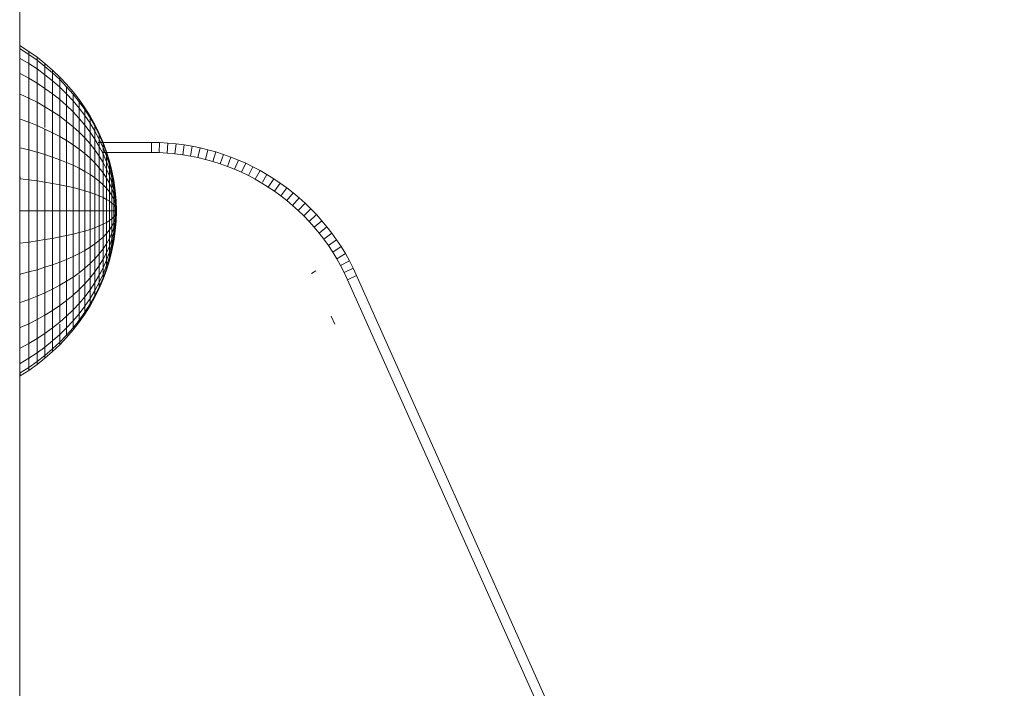
# Model space of a CAD drawing. Units: millimetres. Extents: x -1875 to 4845, y -2192 to 2560.
# Drawn here: x 1692 to 1791, y 930 to 998 of the extents above; entities that cross this region are included whole.
import ezdxf

# ---------------------------------------------------------------- set-up
doc = ezdxf.new("R2010")
doc.units = ezdxf.units.MM

# ---------------------------------------------------------------- blocks, each defined once
blk = doc.blocks.new('30022_DWG-436321-East')
at = {"lineweight": 9}
for p, q in [((49.258, 1191.92), (49.258, 1347.623)), ((50.163, 1264.405), (49.306, 1264.963)), ((50.163, 1264.097), (49.306, 1264.644)), ((50.163, 1263.186), (49.306, 1263.701)), ((50.99, 1263.811), (50.163, 1264.405)), ((50.163, 1264.097), (50.163, 1264.405)), ((50.163, 1264.405), (50.163, 1264.097)), ((50.99, 1263.515), (50.163, 1264.097)), ((50.163, 1264.097), (50.163, 1263.186)), ((51.784, 1263.182), (50.99, 1263.811)), ((50.99, 1263.515), (50.99, 1263.811)), ((50.99, 1263.811), (50.99, 1263.515)), ((51.784, 1262.898), (50.99, 1263.515)), ((50.99, 1263.515), (50.99, 1262.637)), ((50.99, 1262.637), (50.163, 1263.186)), ((50.163, 1263.186), (50.163, 1261.705)), ((51.784, 1262.056), (50.99, 1262.637)), ((50.99, 1262.637), (50.99, 1261.211)), ((52.544, 1262.52), (51.784, 1263.182)), ((51.784, 1262.898), (51.784, 1263.182)), ((51.784, 1263.182), (51.784, 1262.898)), ((52.544, 1262.248), (51.784, 1262.898)), ((51.784, 1262.898), (51.784, 1262.056)), ((53.269, 1261.825), (52.544, 1262.52)), ((52.544, 1262.248), (52.544, 1262.52)), ((52.544, 1262.52), (52.544, 1262.248)), ((50.163, 1261.705), (49.306, 1262.169)), ((50.99, 1261.211), (50.163, 1261.705)), ((50.163, 1261.705), (50.163, 1259.712)), ((52.544, 1261.444), (51.784, 1262.056)), ((51.784, 1262.056), (51.784, 1260.688)), ((53.269, 1261.567), (52.544, 1262.248)), ((52.544, 1262.248), (52.544, 1261.444)), ((53.957, 1261.099), (53.269, 1261.825)), ((53.269, 1261.679), (53.269, 1261.825)), ((53.269, 1261.825), (53.269, 1261.679)), ((53.957, 1260.855), (53.269, 1261.567)), ((53.269, 1261.567), (53.269, 1260.802)), ((51.784, 1260.688), (50.99, 1261.211)), ((50.99, 1261.211), (50.99, 1259.292)), ((52.544, 1260.137), (51.784, 1260.688)), ((51.784, 1260.688), (51.784, 1258.847)), ((53.269, 1260.802), (52.544, 1261.444)), ((52.544, 1261.444), (52.544, 1260.137)), ((53.957, 1260.131), (53.269, 1260.802)), ((53.269, 1260.802), (53.269, 1259.559)), ((54.607, 1260.344), (53.957, 1261.099)), ((54.607, 1260.114), (53.957, 1260.855)), ((53.957, 1260.855), (53.957, 1260.131)), ((50.163, 1259.712), (49.306, 1260.107)), ((50.99, 1259.292), (50.163, 1259.712)), ((50.163, 1259.712), (50.163, 1257.284)), ((53.269, 1259.559), (52.544, 1260.137)), ((52.544, 1260.137), (52.544, 1258.379)), ((53.957, 1258.956), (53.269, 1259.559)), ((53.269, 1259.559), (53.269, 1257.888)), ((54.607, 1259.433), (53.957, 1260.131)), ((53.957, 1260.131), (53.957, 1258.956)), ((55.218, 1259.559), (54.607, 1260.344)), ((55.218, 1259.344), (54.607, 1260.114)), ((54.607, 1260.114), (54.607, 1259.433)), ((55.787, 1258.748), (55.218, 1259.559)), ((51.784, 1258.847), (50.99, 1259.292)), ((50.99, 1259.292), (50.99, 1256.954)), ((52.544, 1258.379), (51.784, 1258.847)), ((51.784, 1258.847), (51.784, 1256.747)), ((54.607, 1258.328), (53.957, 1258.956)), ((53.957, 1258.956), (53.957, 1257.374)), ((55.218, 1258.708), (54.607, 1259.433)), ((54.607, 1259.433), (54.607, 1258.328)), ((55.787, 1258.549), (55.218, 1259.344)), ((55.218, 1259.344), (55.218, 1258.708)), ((55.787, 1257.959), (55.218, 1258.708)), ((55.218, 1258.708), (55.218, 1257.676)), ((56.314, 1257.91), (55.787, 1258.748)), ((56.314, 1257.727), (55.787, 1258.549)), ((55.787, 1258.549), (55.787, 1257.959)), ((55.787, 1257.959), (55.787, 1258.549)), ((56.314, 1257.727), (55.787, 1258.549)), ((50.163, 1257.284), (49.306, 1257.594)), ((53.269, 1257.888), (52.544, 1258.379)), ((52.544, 1258.379), (52.544, 1256.236)), ((53.957, 1257.374), (53.269, 1257.888)), ((53.269, 1257.888), (53.269, 1255.85)), ((55.218, 1257.676), (54.607, 1258.328)), ((54.607, 1258.328), (54.607, 1256.84)), ((55.787, 1257.001), (55.218, 1257.676)), ((55.218, 1257.676), (55.218, 1256.285)), ((56.314, 1257.185), (55.787, 1257.959)), ((55.787, 1257.959), (55.787, 1257.001)), ((56.798, 1257.048), (56.314, 1257.91)), ((56.314, 1257.727), (56.314, 1257.91)), ((56.314, 1257.91), (56.314, 1257.727)), ((56.798, 1256.881), (56.314, 1257.727)), ((56.314, 1257.727), (56.314, 1257.185)), ((56.314, 1257.185), (56.314, 1257.727)), ((56.798, 1256.881), (56.314, 1257.727)), ((50.99, 1256.954), (50.163, 1257.284)), ((50.163, 1257.284), (50.163, 1254.514)), ((51.784, 1256.604), (50.99, 1256.954)), ((50.99, 1256.954), (50.99, 1254.286)), ((52.544, 1256.236), (51.784, 1256.604)), ((51.784, 1256.604), (51.784, 1254.046)), ((54.607, 1256.84), (53.957, 1257.374)), ((53.957, 1257.374), (53.957, 1255.447)), ((55.218, 1256.285), (54.607, 1256.84)), ((54.607, 1256.84), (54.607, 1255.027)), ((56.314, 1256.304), (55.787, 1257.001)), ((55.787, 1257.001), (55.787, 1255.712)), ((56.798, 1256.388), (56.314, 1257.185)), ((56.314, 1257.185), (56.314, 1256.304)), ((57.236, 1256.162), (56.798, 1257.048)), ((56.798, 1256.881), (56.798, 1257.048)), ((56.798, 1257.048), (56.798, 1256.881)), ((57.236, 1256.013), (56.798, 1256.881)), ((56.798, 1256.881), (56.798, 1256.388)), ((56.798, 1256.388), (56.798, 1256.881)), ((57.236, 1256.013), (56.798, 1256.881)), ((53.269, 1255.85), (52.544, 1256.236)), ((52.544, 1256.236), (52.544, 1253.792)), ((53.957, 1255.447), (53.269, 1255.85)), ((53.269, 1255.85), (53.269, 1253.526)), ((55.787, 1255.712), (55.218, 1256.285)), ((55.218, 1256.285), (55.218, 1254.592)), ((56.314, 1255.119), (55.787, 1255.712)), ((55.787, 1255.712), (55.787, 1254.141)), ((56.798, 1255.587), (56.314, 1256.304)), ((56.314, 1256.304), (56.314, 1255.119)), ((57.236, 1255.57), (56.798, 1256.388)), ((56.798, 1256.388), (56.798, 1255.587)), ((57.236, 1254.851), (56.798, 1255.587)), ((56.798, 1255.587), (56.798, 1254.51)), ((57.628, 1255.254), (57.236, 1256.162)), ((57.236, 1256.013), (57.236, 1256.162)), ((57.236, 1256.162), (57.236, 1256.013)), ((57.628, 1255.122), (57.236, 1256.013)), ((57.236, 1256.013), (57.236, 1255.57)), ((57.236, 1255.57), (57.236, 1256.013)), ((57.628, 1255.122), (57.236, 1256.013)), ((57.628, 1254.731), (57.236, 1255.57)), ((57.236, 1255.57), (57.236, 1254.851)), ((57.236, 1254.851), (57.236, 1255.57)), ((57.628, 1254.731), (57.236, 1255.57)), ((50.163, 1254.514), (49.306, 1254.727)), ((54.607, 1255.027), (53.957, 1255.447)), ((53.957, 1255.447), (53.957, 1253.248)), ((55.218, 1254.592), (54.607, 1255.027)), ((54.607, 1255.027), (54.607, 1252.959)), ((55.787, 1254.141), (55.218, 1254.592)), ((55.218, 1254.592), (55.218, 1252.659)), ((56.798, 1254.51), (56.314, 1255.119)), ((56.314, 1255.119), (56.314, 1253.675)), ((57.122, 1255.25), (62.486, 1255.25)), ((57.628, 1254.096), (57.236, 1254.851)), ((57.236, 1254.851), (57.236, 1253.883)), ((57.973, 1254.325), (57.628, 1255.254)), ((57.628, 1255.122), (57.628, 1255.254)), ((57.628, 1255.254), (57.628, 1255.122)), ((57.973, 1254.211), (57.628, 1255.122)), ((57.628, 1255.122), (57.628, 1254.731)), ((57.628, 1254.731), (57.628, 1255.122)), ((57.973, 1254.211), (57.628, 1255.122)), ((57.973, 1253.873), (57.628, 1254.731)), ((57.628, 1254.731), (57.628, 1254.096)), ((57.628, 1254.096), (57.628, 1254.731)), ((57.973, 1253.873), (57.628, 1254.731)), ((62.477, 1254.25), (62.486, 1255.25)), ((62.486, 1255.25), (63.31, 1255.235)), ((63.273, 1254.235), (63.31, 1255.235)), ((63.31, 1255.235), (64.137, 1255.189)), ((64.064, 1254.192), (64.137, 1255.189)), ((64.137, 1255.189), (64.958, 1255.114)), ((64.848, 1254.12), (64.958, 1255.114)), ((64.958, 1255.114), (65.772, 1255.009)), ((65.626, 1254.02), (65.772, 1255.009)), ((65.772, 1255.009), (66.579, 1254.875)), ((66.398, 1253.892), (66.579, 1254.875)), ((66.579, 1254.875), (67.378, 1254.713)), ((67.161, 1253.737), (67.378, 1254.713)), ((67.378, 1254.713), (68.167, 1254.523)), ((50.99, 1254.286), (50.163, 1254.514)), ((50.163, 1254.514), (50.163, 1251.508)), ((51.784, 1254.046), (50.99, 1254.286)), ((50.99, 1254.286), (50.99, 1251.392)), ((52.544, 1253.792), (51.784, 1254.046)), ((51.784, 1254.046), (51.784, 1251.269)), ((53.269, 1253.526), (52.544, 1253.792)), ((52.544, 1253.792), (52.544, 1251.14)), ((56.314, 1253.675), (55.787, 1254.141)), ((55.787, 1254.141), (55.787, 1252.349)), ((56.798, 1253.196), (56.314, 1253.675)), ((56.314, 1253.675), (56.314, 1252.028)), ((57.236, 1253.883), (56.798, 1254.51)), ((56.798, 1254.51), (56.798, 1253.196)), ((57.628, 1253.241), (57.236, 1253.883)), ((57.236, 1253.883), (57.236, 1252.704)), ((57.548, 1254.25), (62.477, 1254.25)), ((57.973, 1253.323), (57.628, 1254.096)), ((57.628, 1254.096), (57.628, 1253.241)), ((57.628, 1253.241), (57.628, 1254.096)), ((57.973, 1253.323), (57.628, 1254.096)), ((58.268, 1253.376), (57.973, 1254.325)), ((57.973, 1254.211), (57.973, 1254.325)), ((57.973, 1254.325), (57.973, 1254.211)), ((58.268, 1253.28), (57.973, 1254.211)), ((57.973, 1254.211), (57.973, 1253.873)), ((57.973, 1253.873), (57.973, 1254.211)), ((58.268, 1253.28), (57.973, 1254.211)), ((58.268, 1252.996), (57.973, 1253.873)), ((57.973, 1253.873), (57.973, 1253.323)), ((57.973, 1253.323), (57.973, 1253.873)), ((58.268, 1252.996), (57.973, 1253.873)), ((62.477, 1254.25), (63.273, 1254.235)), ((63.273, 1254.235), (64.064, 1254.192)), ((64.064, 1254.192), (64.848, 1254.12)), ((64.848, 1254.12), (65.626, 1254.02)), ((65.626, 1254.02), (66.398, 1253.892)), ((66.398, 1253.892), (67.161, 1253.737)), ((67.161, 1253.737), (67.916, 1253.555)), ((67.916, 1253.555), (68.167, 1254.523)), ((68.167, 1254.523), (68.948, 1254.304)), ((68.661, 1253.346), (68.948, 1254.304)), ((68.948, 1254.304), (69.718, 1254.059)), ((69.397, 1253.112), (69.718, 1254.059)), ((69.718, 1254.059), (70.477, 1253.787)), ((70.123, 1252.851), (70.477, 1253.787)), ((70.477, 1253.787), (71.225, 1253.488)), ((53.957, 1253.248), (53.269, 1253.526)), ((53.269, 1253.526), (53.269, 1251.004)), ((54.607, 1252.959), (53.957, 1253.248)), ((53.957, 1253.248), (53.957, 1250.863)), ((55.218, 1252.659), (54.607, 1252.959)), ((54.607, 1252.959), (54.607, 1250.715)), ((55.787, 1252.349), (55.218, 1252.659)), ((55.218, 1252.659), (55.218, 1250.562)), ((57.236, 1252.704), (56.798, 1253.196)), ((56.798, 1253.196), (56.798, 1251.698)), ((57.628, 1252.2), (57.236, 1252.704)), ((57.236, 1252.704), (57.236, 1251.359)), ((57.973, 1252.584), (57.628, 1253.241)), ((57.628, 1253.241), (57.628, 1252.2)), ((58.268, 1252.535), (57.973, 1253.323)), ((57.973, 1253.323), (57.973, 1252.584)), ((57.973, 1252.584), (57.973, 1253.323)), ((58.268, 1252.535), (57.973, 1253.323)), ((58.512, 1252.409), (58.268, 1253.376)), ((58.268, 1253.28), (58.268, 1253.376)), ((58.268, 1253.376), (58.268, 1253.28)), ((58.512, 1252.332), (58.268, 1253.28)), ((58.268, 1253.28), (58.268, 1252.996)), ((58.268, 1252.996), (58.268, 1253.28)), ((58.512, 1252.332), (58.268, 1253.28)), ((58.512, 1252.103), (58.268, 1252.996)), ((58.268, 1252.996), (58.268, 1252.535)), ((58.268, 1252.535), (58.268, 1252.996)), ((58.512, 1252.103), (58.268, 1252.996)), ((67.916, 1253.555), (68.661, 1253.346)), ((68.661, 1253.346), (69.397, 1253.112)), ((69.397, 1253.112), (70.123, 1252.851)), ((70.123, 1252.851), (70.838, 1252.566)), ((70.838, 1252.566), (71.225, 1253.488)), ((71.225, 1253.488), (71.961, 1253.164)), ((71.541, 1252.256), (71.961, 1253.164)), ((71.961, 1253.164), (72.684, 1252.814)), ((72.232, 1251.921), (72.684, 1252.814)), ((72.684, 1252.814), (73.393, 1252.438)), ((49.306, 1251.814), (49.306, 1251.616)), ((50.163, 1251.508), (49.306, 1251.616)), ((56.314, 1252.028), (55.787, 1252.349)), ((55.787, 1252.349), (55.787, 1250.404)), ((56.798, 1251.698), (56.314, 1252.028)), ((56.314, 1252.028), (56.314, 1250.241)), ((57.236, 1251.359), (56.798, 1251.698)), ((56.798, 1251.698), (56.798, 1250.072)), ((57.973, 1251.684), (57.628, 1252.2)), ((57.628, 1252.2), (57.628, 1251.012)), ((58.268, 1251.913), (57.973, 1252.584)), ((57.973, 1252.584), (57.973, 1251.814)), ((57.973, 1251.814), (57.973, 1252.584)), ((58.268, 1251.913), (57.973, 1252.584)), ((58.268, 1251.156), (57.973, 1251.684)), ((57.973, 1251.684), (57.973, 1250.656)), ((58.268, 1251.156), (57.973, 1251.684)), ((58.512, 1251.73), (58.268, 1252.535)), ((58.268, 1252.535), (58.268, 1251.913)), ((58.268, 1251.913), (58.268, 1252.535)), ((58.512, 1251.73), (58.268, 1252.535)), ((58.512, 1251.23), (58.268, 1251.913)), ((58.268, 1251.913), (58.268, 1251.156)), ((58.268, 1251.156), (58.268, 1251.913)), ((58.512, 1251.23), (58.268, 1251.913)), ((58.705, 1251.425), (58.512, 1252.409)), ((58.512, 1252.332), (58.512, 1252.409)), ((58.512, 1252.409), (58.512, 1252.332)), ((58.705, 1251.366), (58.512, 1252.332)), ((58.512, 1252.332), (58.512, 1252.103)), ((58.512, 1252.103), (58.512, 1252.332)), ((58.705, 1251.366), (58.512, 1252.332)), ((58.705, 1251.193), (58.512, 1252.103)), ((58.512, 1252.103), (58.512, 1251.73)), ((58.512, 1251.73), (58.512, 1252.103)), ((58.705, 1251.193), (58.512, 1252.103)), ((58.705, 1250.912), (58.512, 1251.73)), ((58.512, 1251.73), (58.512, 1251.23)), ((58.512, 1251.23), (58.512, 1251.73)), ((58.705, 1250.912), (58.512, 1251.73)), ((70.838, 1252.566), (71.541, 1252.256)), ((71.541, 1252.256), (72.232, 1251.921)), ((72.232, 1251.921), (72.91, 1251.563)), ((72.91, 1251.563), (73.393, 1252.438)), ((73.393, 1252.438), (74.088, 1252.038)), ((73.635, 1251.282), (74.088, 1252.038)), ((74.088, 1252.038), (74.769, 1251.614)), ((74.225, 1250.775), (74.769, 1251.614)), ((74.769, 1251.614), (75.434, 1251.166)), ((50.99, 1251.392), (50.163, 1251.508)), ((50.163, 1251.508), (50.163, 1248.382)), ((51.784, 1251.269), (50.99, 1251.392)), ((50.99, 1251.392), (50.99, 1248.382)), ((52.544, 1251.14), (51.784, 1251.269)), ((51.784, 1251.269), (51.784, 1248.382)), ((53.269, 1251.004), (52.544, 1251.14)), ((52.544, 1251.14), (52.544, 1248.382)), ((53.957, 1250.863), (53.269, 1251.004)), ((53.269, 1251.004), (53.269, 1248.382)), ((54.607, 1250.715), (53.957, 1250.863)), ((53.957, 1250.863), (53.957, 1248.382)), ((55.218, 1250.562), (54.607, 1250.715)), ((54.607, 1250.715), (54.607, 1248.382)), ((57.628, 1251.012), (57.236, 1251.359)), ((57.236, 1251.359), (57.236, 1249.899)), ((57.973, 1250.656), (57.628, 1251.012)), ((57.628, 1251.012), (57.628, 1249.722)), ((58.268, 1250.293), (57.973, 1250.656)), ((57.973, 1250.656), (57.973, 1249.541)), ((58.268, 1250.293), (57.973, 1250.656)), ((58.512, 1250.619), (58.268, 1251.156)), ((58.268, 1251.156), (58.268, 1250.293)), ((58.268, 1250.293), (58.268, 1251.156)), ((58.512, 1250.619), (58.268, 1251.156)), ((58.705, 1250.534), (58.512, 1251.23)), ((58.512, 1251.23), (58.512, 1250.619)), ((58.512, 1250.619), (58.512, 1251.23)), ((58.705, 1250.534), (58.512, 1251.23)), ((58.705, 1250.072), (58.512, 1250.619)), ((58.512, 1250.619), (58.512, 1249.923)), ((58.512, 1249.923), (58.512, 1250.619)), ((58.705, 1250.072), (58.512, 1250.619)), ((58.844, 1250.425), (58.705, 1251.425)), ((58.705, 1251.366), (58.705, 1251.425)), ((58.705, 1251.425), (58.705, 1251.366)), ((58.844, 1250.385), (58.705, 1251.366)), ((58.705, 1251.366), (58.705, 1251.193)), ((58.705, 1251.193), (58.705, 1251.366)), ((58.844, 1250.385), (58.705, 1251.366)), ((58.844, 1250.269), (58.705, 1251.193)), ((58.705, 1251.193), (58.705, 1250.912)), ((58.705, 1250.912), (58.705, 1251.193)), ((58.844, 1250.269), (58.705, 1251.193)), ((58.844, 1250.08), (58.705, 1250.912)), ((58.705, 1250.912), (58.705, 1250.534)), ((58.705, 1250.534), (58.705, 1250.912)), ((58.844, 1250.08), (58.705, 1250.912)), ((72.91, 1251.563), (73.574, 1251.18)), ((73.574, 1251.18), (74.225, 1250.775)), ((74.225, 1250.775), (74.861, 1250.347)), ((74.861, 1250.347), (75.434, 1251.166)), ((75.434, 1251.166), (76.083, 1250.695)), ((75.481, 1249.896), (76.083, 1250.695)), ((76.083, 1250.695), (76.715, 1250.201)), ((55.787, 1250.404), (55.218, 1250.562)), ((55.218, 1250.562), (55.218, 1248.382)), ((56.314, 1250.241), (55.787, 1250.404)), ((55.787, 1250.404), (55.787, 1248.382)), ((56.798, 1250.072), (56.314, 1250.241)), ((56.314, 1250.241), (56.314, 1248.382)), ((57.236, 1249.899), (56.798, 1250.072)), ((56.798, 1250.072), (56.798, 1248.382)), ((57.628, 1249.722), (57.236, 1249.899)), ((57.236, 1249.899), (57.236, 1248.382)), ((57.973, 1249.541), (57.628, 1249.722)), ((57.628, 1249.722), (57.628, 1248.382)), ((58.512, 1249.923), (58.268, 1250.293)), ((58.268, 1250.293), (58.268, 1249.356)), ((58.268, 1249.356), (58.268, 1250.293)), ((58.512, 1249.923), (58.268, 1250.293)), ((58.705, 1249.546), (58.512, 1249.923)), ((58.512, 1249.923), (58.512, 1249.167)), ((58.512, 1249.167), (58.512, 1249.923)), ((58.705, 1249.546), (58.512, 1249.923)), ((58.844, 1249.826), (58.705, 1250.534)), ((58.705, 1250.534), (58.705, 1250.072)), ((58.705, 1250.072), (58.705, 1250.534)), ((58.844, 1249.826), (58.705, 1250.534)), ((58.844, 1249.517), (58.705, 1250.072)), ((58.705, 1250.072), (58.705, 1249.546)), ((58.705, 1249.546), (58.705, 1250.072)), ((58.844, 1249.517), (58.705, 1250.072)), ((58.929, 1249.41), (58.844, 1250.425)), ((58.844, 1250.385), (58.844, 1250.425)), ((58.844, 1250.425), (58.844, 1250.385)), ((58.929, 1249.39), (58.844, 1250.385)), ((58.844, 1250.385), (58.844, 1250.269)), ((58.844, 1250.269), (58.844, 1250.385)), ((58.929, 1249.39), (58.844, 1250.385)), ((58.929, 1249.332), (58.844, 1250.269)), ((58.844, 1250.269), (58.844, 1250.08)), ((58.844, 1250.08), (58.844, 1250.269)), ((58.929, 1249.332), (58.844, 1250.269)), ((58.929, 1249.236), (58.844, 1250.08)), ((58.844, 1250.08), (58.844, 1249.826)), ((58.844, 1249.826), (58.844, 1250.08)), ((58.929, 1249.236), (58.844, 1250.08)), ((58.929, 1249.109), (58.844, 1249.826)), ((58.844, 1249.826), (58.844, 1249.517)), ((58.844, 1249.517), (58.844, 1249.826)), ((58.929, 1249.109), (58.844, 1249.826)), ((74.861, 1250.347), (75.481, 1249.896)), ((75.481, 1249.896), (76.085, 1249.424)), ((76.085, 1249.424), (76.715, 1250.201)), ((76.673, 1248.93), (77.33, 1249.684)), ((76.715, 1250.201), (77.33, 1249.684)), ((77.33, 1249.684), (77.927, 1249.145)), ((58.268, 1249.356), (57.973, 1249.541)), ((57.973, 1249.541), (57.973, 1248.382)), ((58.512, 1249.167), (58.268, 1249.356)), ((58.268, 1249.356), (58.268, 1248.382)), ((58.268, 1248.382), (58.268, 1249.356)), ((58.512, 1249.167), (58.268, 1249.356)), ((58.705, 1248.975), (58.512, 1249.167)), ((58.512, 1249.167), (58.512, 1248.382)), ((58.512, 1248.382), (58.512, 1249.167)), ((58.705, 1248.975), (58.512, 1249.167)), ((58.844, 1249.163), (58.705, 1249.546)), ((58.705, 1249.546), (58.705, 1248.975)), ((58.705, 1248.975), (58.705, 1249.546)), ((58.844, 1249.163), (58.705, 1249.546)), ((58.844, 1248.78), (58.705, 1248.975)), ((58.705, 1248.975), (58.705, 1248.382)), ((58.705, 1248.382), (58.705, 1248.975)), ((58.844, 1248.78), (58.705, 1248.975)), ((58.929, 1248.953), (58.844, 1249.517)), ((58.844, 1249.517), (58.844, 1249.163)), ((58.844, 1249.163), (58.844, 1249.517)), ((58.929, 1248.953), (58.844, 1249.517)), ((58.929, 1248.775), (58.844, 1249.163)), ((58.844, 1249.163), (58.844, 1248.78)), ((58.844, 1248.78), (58.844, 1249.163)), ((58.929, 1248.775), (58.844, 1249.163)), ((58.929, 1248.582), (58.844, 1248.78)), ((58.844, 1248.78), (58.844, 1248.382)), ((58.844, 1248.382), (58.844, 1248.78)), ((58.929, 1248.582), (58.844, 1248.78)), ((58.957, 1248.382), (58.929, 1249.41)), ((58.929, 1249.39), (58.929, 1249.41)), ((58.929, 1249.41), (58.929, 1249.39)), ((58.957, 1248.382), (58.929, 1249.39)), ((58.957, 1248.382), (58.929, 1249.39)), ((58.929, 1249.39), (58.929, 1249.332)), ((58.929, 1249.332), (58.929, 1249.39)), ((58.957, 1248.382), (58.929, 1249.332)), ((58.957, 1248.382), (58.929, 1249.332)), ((58.929, 1249.332), (58.929, 1249.236)), ((58.929, 1249.236), (58.929, 1249.332)), ((58.957, 1248.382), (58.929, 1249.236)), ((58.957, 1248.382), (58.929, 1249.236)), ((58.929, 1249.236), (58.929, 1249.109)), ((58.929, 1249.109), (58.929, 1249.236)), ((58.957, 1248.382), (58.929, 1249.109)), ((58.957, 1248.382), (58.929, 1249.109)), ((58.929, 1249.109), (58.929, 1248.953)), ((58.929, 1248.953), (58.929, 1249.109)), ((58.957, 1248.382), (58.929, 1248.953)), ((58.957, 1248.382), (58.929, 1248.953)), ((58.929, 1248.953), (58.929, 1248.775)), ((58.929, 1248.775), (58.929, 1248.953)), ((58.957, 1248.382), (58.929, 1248.775)), ((58.957, 1248.382), (58.929, 1248.775)), ((58.929, 1248.775), (58.929, 1248.582)), ((58.929, 1248.582), (58.929, 1248.775)), ((76.085, 1249.424), (76.673, 1248.93)), ((76.673, 1248.93), (77.243, 1248.414)), ((77.243, 1248.414), (77.927, 1249.145)), ((77.927, 1249.145), (78.505, 1248.584)), ((50.163, 1248.382), (49.306, 1248.382)), ((50.99, 1248.382), (50.163, 1248.382)), ((50.163, 1248.382), (50.163, 1245.255)), ((51.784, 1248.382), (50.99, 1248.382)), ((50.99, 1248.382), (50.99, 1245.371)), ((52.544, 1248.382), (51.784, 1248.382)), ((51.784, 1248.382), (51.784, 1245.494)), ((53.269, 1248.382), (52.544, 1248.382)), ((52.544, 1248.382), (52.544, 1245.623)), ((53.957, 1248.382), (53.269, 1248.382)), ((53.269, 1248.382), (53.269, 1245.759)), ((54.607, 1248.382), (53.957, 1248.382)), ((53.957, 1248.382), (53.957, 1245.9)), ((55.218, 1248.382), (54.607, 1248.382)), ((54.607, 1248.382), (54.607, 1246.048)), ((55.787, 1248.382), (55.218, 1248.382)), ((55.218, 1248.382), (55.218, 1246.201)), ((56.314, 1248.382), (55.787, 1248.382)), ((55.787, 1248.382), (55.787, 1246.359)), ((56.798, 1248.382), (56.314, 1248.382)), ((56.314, 1248.382), (56.314, 1246.522)), ((57.236, 1248.382), (56.798, 1248.382)), ((56.798, 1248.382), (56.798, 1246.691)), ((57.628, 1248.382), (57.236, 1248.382)), ((57.236, 1248.382), (57.236, 1246.864)), ((57.973, 1248.382), (57.628, 1248.382)), ((57.628, 1248.382), (57.628, 1247.041)), ((58.268, 1248.382), (57.973, 1248.382)), ((57.973, 1248.382), (57.973, 1247.222)), ((58.512, 1248.382), (58.268, 1248.382)), ((58.268, 1248.382), (58.268, 1247.407)), ((58.268, 1247.407), (58.268, 1248.382)), ((58.512, 1248.382), (58.268, 1248.382)), ((58.705, 1248.382), (58.512, 1248.382)), ((58.512, 1248.382), (58.512, 1247.596)), ((58.512, 1247.596), (58.512, 1248.382)), ((58.705, 1248.382), (58.512, 1248.382)), ((58.705, 1247.788), (58.512, 1247.596)), ((58.705, 1247.788), (58.512, 1247.596)), ((58.844, 1248.382), (58.705, 1248.382)), ((58.705, 1248.382), (58.705, 1247.788)), ((58.705, 1247.788), (58.705, 1248.382)), ((58.844, 1248.382), (58.705, 1248.382)), ((58.844, 1247.983), (58.705, 1247.788)), ((58.844, 1247.983), (58.705, 1247.788)), ((58.705, 1247.788), (58.705, 1247.217)), ((58.705, 1247.217), (58.705, 1247.788)), ((58.929, 1248.382), (58.844, 1248.382)), ((58.844, 1248.382), (58.844, 1247.983)), ((58.844, 1247.983), (58.844, 1248.382)), ((58.929, 1248.382), (58.844, 1248.382)), ((58.929, 1248.181), (58.844, 1247.983)), ((58.929, 1248.181), (58.844, 1247.983)), ((58.929, 1247.988), (58.844, 1247.6)), ((58.929, 1247.988), (58.844, 1247.6)), ((58.844, 1247.983), (58.844, 1247.6)), ((58.844, 1247.6), (58.844, 1247.983)), ((58.929, 1247.81), (58.844, 1247.246)), ((58.929, 1247.81), (58.844, 1247.246)), ((58.929, 1247.654), (58.844, 1246.937)), ((58.929, 1247.654), (58.844, 1246.937)), ((58.957, 1248.382), (58.929, 1248.582)), ((58.957, 1248.382), (58.929, 1248.582)), ((58.929, 1248.582), (58.929, 1248.382)), ((58.929, 1248.382), (58.929, 1248.582)), ((58.957, 1248.382), (58.929, 1247.353)), ((58.957, 1248.382), (58.929, 1248.382)), ((58.957, 1248.382), (58.929, 1248.181)), ((58.957, 1248.382), (58.929, 1247.988)), ((58.957, 1248.382), (58.929, 1247.81)), ((58.957, 1248.382), (58.929, 1247.654)), ((58.957, 1248.382), (58.929, 1247.526)), ((58.957, 1248.382), (58.929, 1247.431)), ((58.957, 1248.382), (58.929, 1247.373)), ((58.957, 1248.382), (58.929, 1247.373)), ((58.957, 1248.382), (58.929, 1247.431)), ((58.957, 1248.382), (58.929, 1247.526)), ((58.957, 1248.382), (58.929, 1247.654)), ((58.957, 1248.382), (58.929, 1247.81)), ((58.957, 1248.382), (58.929, 1247.988)), ((58.957, 1248.382), (58.929, 1248.181)), ((58.957, 1248.382), (58.929, 1248.382)), ((58.929, 1248.382), (58.929, 1248.181)), ((58.929, 1248.181), (58.929, 1248.382)), ((58.929, 1248.181), (58.929, 1247.988)), ((58.929, 1247.988), (58.929, 1248.181)), ((58.929, 1247.988), (58.929, 1247.81)), ((58.929, 1247.81), (58.929, 1247.988)), ((58.929, 1247.81), (58.929, 1247.654)), ((58.929, 1247.654), (58.929, 1247.81)), ((58.929, 1247.654), (58.929, 1247.526)), ((58.929, 1247.526), (58.929, 1247.654)), ((77.243, 1248.414), (77.796, 1247.879)), ((77.796, 1247.879), (78.505, 1248.584)), ((77.796, 1247.879), (78.329, 1247.322)), ((78.329, 1247.322), (79.063, 1248.002)), ((78.505, 1248.584), (79.063, 1248.002)), ((79.063, 1248.002), (79.602, 1247.399)), ((56.798, 1246.691), (56.314, 1246.522)), ((57.236, 1246.864), (56.798, 1246.691)), ((56.798, 1246.691), (56.798, 1245.065)), ((57.628, 1247.041), (57.236, 1246.864)), ((57.236, 1246.864), (57.236, 1245.404)), ((57.973, 1247.222), (57.628, 1247.041)), ((57.628, 1247.041), (57.628, 1245.751)), ((58.268, 1247.407), (57.973, 1247.222)), ((58.268, 1247.407), (57.973, 1247.222)), ((57.973, 1247.222), (57.973, 1246.107)), ((58.512, 1247.596), (58.268, 1247.407)), ((58.512, 1247.596), (58.268, 1247.407)), ((58.268, 1247.407), (58.268, 1246.47)), ((58.268, 1246.47), (58.268, 1247.407)), ((58.512, 1246.84), (58.268, 1246.47)), ((58.512, 1246.84), (58.268, 1246.47)), ((58.512, 1247.596), (58.512, 1246.84)), ((58.512, 1246.84), (58.512, 1247.596)), ((58.705, 1247.217), (58.512, 1246.84)), ((58.705, 1247.217), (58.512, 1246.84)), ((58.512, 1246.84), (58.512, 1246.144)), ((58.512, 1246.144), (58.512, 1246.84)), ((58.705, 1246.691), (58.512, 1246.144)), ((58.705, 1246.691), (58.512, 1246.144)), ((58.844, 1247.6), (58.705, 1247.217)), ((58.844, 1247.6), (58.705, 1247.217)), ((58.844, 1247.246), (58.705, 1246.691)), ((58.844, 1247.246), (58.705, 1246.691)), ((58.705, 1247.217), (58.705, 1246.691)), ((58.705, 1246.691), (58.705, 1247.217)), ((58.844, 1246.937), (58.705, 1246.229)), ((58.844, 1246.937), (58.705, 1246.229)), ((58.705, 1246.691), (58.705, 1246.229)), ((58.705, 1246.229), (58.705, 1246.691)), ((58.844, 1246.683), (58.705, 1245.851)), ((58.844, 1246.683), (58.705, 1245.851)), ((58.844, 1247.6), (58.844, 1247.246)), ((58.844, 1247.246), (58.844, 1247.6)), ((58.929, 1247.526), (58.844, 1246.683)), ((58.929, 1247.526), (58.844, 1246.683)), ((58.929, 1247.431), (58.844, 1246.494)), ((58.929, 1247.431), (58.844, 1246.494)), ((58.929, 1247.373), (58.844, 1246.377)), ((58.929, 1247.373), (58.844, 1246.377)), ((58.929, 1247.353), (58.844, 1246.338)), ((58.844, 1247.246), (58.844, 1246.937)), ((58.844, 1246.937), (58.844, 1247.246)), ((58.844, 1246.937), (58.844, 1246.683)), ((58.844, 1246.683), (58.844, 1246.937)), ((58.844, 1246.683), (58.844, 1246.494)), ((58.844, 1246.494), (58.844, 1246.683)), ((58.929, 1247.526), (58.929, 1247.431)), ((58.929, 1247.431), (58.929, 1247.526)), ((58.929, 1247.431), (58.929, 1247.373)), ((58.929, 1247.373), (58.929, 1247.431)), ((58.929, 1247.373), (58.929, 1247.353)), ((58.929, 1247.353), (58.929, 1247.373)), ((78.329, 1247.322), (78.844, 1246.746)), ((78.844, 1246.746), (79.602, 1247.399)), ((78.844, 1246.746), (79.339, 1246.151)), ((79.339, 1246.151), (80.119, 1246.776)), ((79.602, 1247.399), (80.119, 1246.776)), ((80.119, 1246.776), (80.616, 1246.133)), ((53.269, 1245.759), (52.544, 1245.623)), ((53.957, 1245.9), (53.269, 1245.759)), ((53.269, 1245.759), (53.269, 1243.237)), ((54.607, 1246.048), (53.957, 1245.9)), ((53.957, 1245.9), (53.957, 1243.515)), ((55.218, 1246.201), (54.607, 1246.048)), ((54.607, 1246.048), (54.607, 1243.804)), ((55.787, 1246.359), (55.218, 1246.201)), ((55.218, 1246.201), (55.218, 1244.104)), ((56.314, 1246.522), (55.787, 1246.359)), ((55.787, 1246.359), (55.787, 1244.414)), ((56.314, 1246.522), (56.314, 1244.735)), ((57.628, 1245.751), (57.236, 1245.404)), ((57.973, 1246.107), (57.628, 1245.751)), ((57.628, 1245.751), (57.628, 1244.563)), ((58.268, 1246.47), (57.973, 1246.107)), ((58.268, 1246.47), (57.973, 1246.107)), ((57.973, 1246.107), (57.973, 1245.079)), ((58.268, 1246.47), (58.268, 1245.606)), ((58.268, 1245.606), (58.268, 1246.47)), ((58.512, 1246.144), (58.268, 1245.606)), ((58.512, 1246.144), (58.268, 1245.606)), ((58.705, 1246.229), (58.512, 1245.533)), ((58.705, 1246.229), (58.512, 1245.533)), ((58.512, 1246.144), (58.512, 1245.533)), ((58.512, 1245.533), (58.512, 1246.144)), ((58.705, 1245.851), (58.512, 1245.032)), ((58.705, 1245.851), (58.512, 1245.032)), ((58.844, 1246.494), (58.705, 1245.57)), ((58.844, 1246.494), (58.705, 1245.57)), ((58.844, 1246.377), (58.705, 1245.397)), ((58.844, 1246.377), (58.705, 1245.397)), ((58.844, 1246.338), (58.705, 1245.338)), ((58.705, 1246.229), (58.705, 1245.851)), ((58.705, 1245.851), (58.705, 1246.229)), ((58.705, 1245.851), (58.705, 1245.57)), ((58.705, 1245.57), (58.705, 1245.851)), ((58.844, 1246.494), (58.844, 1246.377)), ((58.844, 1246.377), (58.844, 1246.494)), ((58.844, 1246.377), (58.844, 1246.338)), ((58.844, 1246.338), (58.844, 1246.377)), ((79.339, 1246.151), (79.813, 1245.536)), ((79.813, 1245.536), (80.616, 1246.133)), ((80.616, 1246.133), (81.09, 1245.47)), ((50.163, 1245.255), (49.306, 1245.147)), ((50.99, 1245.371), (50.163, 1245.255)), ((50.163, 1245.255), (50.163, 1242.249)), ((51.784, 1245.494), (50.99, 1245.371)), ((50.99, 1245.371), (50.99, 1242.477)), ((52.544, 1245.623), (51.784, 1245.494)), ((51.784, 1245.494), (51.784, 1242.717)), ((52.544, 1245.623), (52.544, 1242.971)), ((56.314, 1244.735), (55.787, 1244.414)), ((56.798, 1245.065), (56.314, 1244.735)), ((56.314, 1244.735), (56.314, 1243.087)), ((57.236, 1245.404), (56.798, 1245.065)), ((56.798, 1245.065), (56.798, 1243.567)), ((57.236, 1245.404), (57.236, 1244.059)), ((57.973, 1245.079), (57.628, 1244.563)), ((58.268, 1245.606), (57.973, 1245.079)), ((58.268, 1245.606), (57.973, 1245.079)), ((57.973, 1245.079), (57.973, 1244.179)), ((57.973, 1244.179), (57.973, 1245.079)), ((58.268, 1244.849), (57.973, 1244.179)), ((58.268, 1244.849), (57.973, 1244.179)), ((58.268, 1245.606), (58.268, 1244.849)), ((58.268, 1244.849), (58.268, 1245.606)), ((58.512, 1245.533), (58.268, 1244.849)), ((58.512, 1245.533), (58.268, 1244.849)), ((58.512, 1245.032), (58.268, 1244.228)), ((58.512, 1245.032), (58.268, 1244.228)), ((58.268, 1244.849), (58.268, 1244.228)), ((58.268, 1244.228), (58.268, 1244.849)), ((58.705, 1245.57), (58.512, 1244.66)), ((58.705, 1245.57), (58.512, 1244.66)), ((58.512, 1245.533), (58.512, 1245.032)), ((58.512, 1245.032), (58.512, 1245.533)), ((58.705, 1245.397), (58.512, 1244.431)), ((58.705, 1245.397), (58.512, 1244.431)), ((58.705, 1245.338), (58.512, 1244.354)), ((58.512, 1245.032), (58.512, 1244.66)), ((58.512, 1244.66), (58.512, 1245.032)), ((58.705, 1245.57), (58.705, 1245.397)), ((58.705, 1245.397), (58.705, 1245.57)), ((58.705, 1245.397), (58.705, 1245.338)), ((58.705, 1245.338), (58.705, 1245.397)), ((79.813, 1245.536), (80.266, 1244.903)), ((80.266, 1244.903), (81.09, 1245.47)), ((80.266, 1244.903), (80.698, 1244.251)), ((80.698, 1244.251), (81.542, 1244.788)), ((81.09, 1245.47), (81.542, 1244.788)), ((81.542, 1244.788), (81.97, 1244.088)), ((54.607, 1243.804), (53.957, 1243.515)), ((55.218, 1244.104), (54.607, 1243.804)), ((54.607, 1243.804), (54.607, 1241.736)), ((55.787, 1244.414), (55.218, 1244.104)), ((55.218, 1244.104), (55.218, 1242.171)), ((55.787, 1244.414), (55.787, 1242.622)), ((57.236, 1244.059), (56.798, 1243.567)), ((57.628, 1244.563), (57.236, 1244.059)), ((57.236, 1244.059), (57.236, 1242.88)), ((57.628, 1244.563), (57.628, 1243.522)), ((57.973, 1244.179), (57.628, 1243.522)), ((57.973, 1244.179), (57.628, 1243.522)), ((58.268, 1244.228), (57.973, 1243.44)), ((58.268, 1244.228), (57.973, 1243.44)), ((57.973, 1244.179), (57.973, 1243.44)), ((57.973, 1243.44), (57.973, 1244.179)), ((58.268, 1243.767), (57.973, 1242.89)), ((58.268, 1243.767), (57.973, 1242.89)), ((58.512, 1244.66), (58.268, 1243.767)), ((58.512, 1244.66), (58.268, 1243.767)), ((58.512, 1244.431), (58.268, 1243.482)), ((58.512, 1244.431), (58.268, 1243.482)), ((58.512, 1244.354), (58.268, 1243.386)), ((58.268, 1244.228), (58.268, 1243.767)), ((58.268, 1243.767), (58.268, 1244.228)), ((58.268, 1243.767), (58.268, 1243.482)), ((58.268, 1243.482), (58.268, 1243.767)), ((58.512, 1244.66), (58.512, 1244.431)), ((58.512, 1244.431), (58.512, 1244.66)), ((58.512, 1244.431), (58.512, 1244.354)), ((58.512, 1244.354), (58.512, 1244.431)), ((80.698, 1244.251), (81.107, 1243.582)), ((81.107, 1243.582), (81.97, 1244.088)), ((81.97, 1244.088), (82.374, 1243.369)), ((51.784, 1242.717), (50.99, 1242.477)), ((52.544, 1242.971), (51.784, 1242.717)), ((51.784, 1242.717), (51.784, 1240.159)), ((53.269, 1243.237), (52.544, 1242.971)), ((52.544, 1242.971), (52.544, 1240.527)), ((53.957, 1243.515), (53.269, 1243.237)), ((53.269, 1243.237), (53.269, 1240.913)), ((53.957, 1243.515), (53.957, 1241.316)), ((56.314, 1243.087), (55.787, 1242.622)), ((56.798, 1243.567), (56.314, 1243.087)), ((56.314, 1243.087), (56.314, 1241.644)), ((56.798, 1243.567), (56.798, 1242.253)), ((57.236, 1242.88), (56.798, 1242.253)), ((57.628, 1243.522), (57.236, 1242.88)), ((57.236, 1242.88), (57.236, 1241.912)), ((57.628, 1243.522), (57.628, 1242.667)), ((57.628, 1242.667), (57.628, 1243.522)), ((57.973, 1243.44), (57.628, 1242.667)), ((57.973, 1243.44), (57.628, 1242.667)), ((57.973, 1242.89), (57.628, 1242.032)), ((57.973, 1242.89), (57.628, 1242.032)), ((58.268, 1243.482), (57.973, 1242.552)), ((58.268, 1243.482), (57.973, 1242.552)), ((57.973, 1243.44), (57.973, 1242.89)), ((57.973, 1242.89), (57.973, 1243.44)), ((58.268, 1243.386), (57.973, 1242.438)), ((57.973, 1242.89), (57.973, 1242.552)), ((57.973, 1242.552), (57.973, 1242.89)), ((58.268, 1243.482), (58.268, 1243.386)), ((58.268, 1243.386), (58.268, 1243.482)), ((81.107, 1243.582), (81.493, 1242.895)), ((81.493, 1242.895), (82.374, 1243.369)), ((81.493, 1242.895), (81.856, 1242.191)), ((82.374, 1243.369), (82.753, 1242.633)), ((50.163, 1242.249), (49.306, 1242.036)), ((49.306, 1242.036), (49.306, 1241.949)), ((50.99, 1242.477), (50.163, 1242.249)), ((50.163, 1242.249), (50.163, 1239.479)), ((50.99, 1242.477), (50.99, 1239.809)), ((54.607, 1241.736), (53.957, 1241.316)), ((55.218, 1242.171), (54.607, 1241.736)), ((54.607, 1241.736), (54.607, 1239.923)), ((55.787, 1242.622), (55.218, 1242.171)), ((55.218, 1241.949), (55.218, 1240.477)), ((55.787, 1242.622), (55.787, 1241.051)), ((56.798, 1242.253), (56.314, 1241.644)), ((56.798, 1242.253), (56.798, 1241.176)), ((57.236, 1241.912), (56.798, 1241.176)), ((57.628, 1242.667), (57.236, 1241.912)), ((57.628, 1242.032), (57.236, 1241.193)), ((57.628, 1242.032), (57.236, 1241.193)), ((57.236, 1241.912), (57.236, 1241.193)), ((57.236, 1241.193), (57.236, 1241.912)), ((57.628, 1242.667), (57.255, 1241.949)), ((57.628, 1242.667), (57.628, 1242.032)), ((57.628, 1242.032), (57.628, 1242.667)), ((57.973, 1242.552), (57.628, 1241.641)), ((57.973, 1242.552), (57.628, 1241.641)), ((57.973, 1242.438), (57.628, 1241.509)), ((57.628, 1242.032), (57.628, 1241.641)), ((57.628, 1241.641), (57.628, 1242.032)), ((57.973, 1242.552), (57.973, 1242.438)), ((57.973, 1242.438), (57.973, 1242.552)), ((79.002, 1242.347), (78.557, 1242.086)), ((81.856, 1242.191), (82.753, 1242.633)), ((82.194, 1241.47), (81.856, 1242.191)), ((83.103, 1241.887), (82.194, 1241.47)), ((83.103, 1241.887), (82.753, 1242.633)), ((148.186, 1096.41), (83.103, 1241.887)), ((53.269, 1240.913), (52.544, 1240.527)), ((53.957, 1241.316), (53.269, 1240.913)), ((53.269, 1240.913), (53.269, 1238.875)), ((53.957, 1241.316), (53.957, 1239.389)), ((55.787, 1241.051), (55.218, 1240.477)), ((56.314, 1241.644), (55.787, 1241.051)), ((55.787, 1241.051), (55.787, 1239.762)), ((56.314, 1241.644), (56.314, 1240.459)), ((56.798, 1241.176), (56.314, 1240.459)), ((57.236, 1241.193), (56.798, 1240.375)), ((57.236, 1241.193), (56.798, 1240.375)), ((56.798, 1241.176), (56.798, 1240.375)), ((57.236, 1240.75), (56.798, 1239.881)), ((57.236, 1240.75), (56.798, 1239.881)), ((57.628, 1241.641), (57.236, 1240.75)), ((57.628, 1241.641), (57.236, 1240.75)), ((57.628, 1241.509), (57.236, 1240.601)), ((57.236, 1241.193), (57.236, 1240.75)), ((57.236, 1240.75), (57.236, 1241.193)), ((57.236, 1240.75), (57.236, 1240.601)), ((57.236, 1240.601), (57.236, 1240.75)), ((57.628, 1241.641), (57.628, 1241.509)), ((57.628, 1241.509), (57.628, 1241.641)), ((147.268, 1096.014), (82.194, 1241.47)), ((50.99, 1239.809), (50.163, 1239.479)), ((51.784, 1240.159), (50.99, 1239.809)), ((50.99, 1239.809), (50.99, 1237.471)), ((52.544, 1240.527), (51.784, 1240.159)), ((51.784, 1240.159), (51.784, 1237.916)), ((52.544, 1240.527), (52.544, 1238.384)), ((54.607, 1239.923), (53.957, 1239.389)), ((55.218, 1240.477), (54.607, 1239.923)), ((54.607, 1239.923), (54.607, 1238.435)), ((55.218, 1240.477), (55.218, 1239.088)), ((55.787, 1239.762), (55.218, 1239.088)), ((56.314, 1240.459), (55.787, 1239.762)), ((55.787, 1239.762), (55.787, 1238.804)), ((56.314, 1240.459), (56.314, 1239.578)), ((56.798, 1240.375), (56.314, 1239.578)), ((56.798, 1239.881), (56.314, 1239.036)), ((56.798, 1239.881), (56.314, 1239.036)), ((57.236, 1240.601), (56.798, 1239.715)), ((56.798, 1240.375), (56.798, 1239.881)), ((56.798, 1239.881), (56.798, 1240.375)), ((56.798, 1239.881), (56.798, 1239.715)), ((56.798, 1239.715), (56.798, 1239.881)), ((50.163, 1239.479), (49.306, 1239.169)), ((50.163, 1239.479), (50.163, 1237.051)), ((53.269, 1238.875), (52.544, 1238.384)), ((53.957, 1239.389), (53.269, 1238.875)), ((53.269, 1238.875), (53.269, 1237.204)), ((53.957, 1239.389), (53.957, 1237.807)), ((55.218, 1239.088), (54.607, 1238.435)), ((55.218, 1239.088), (55.218, 1238.055)), ((55.787, 1238.804), (55.218, 1238.055)), ((56.314, 1239.578), (55.787, 1238.804)), ((56.314, 1239.036), (55.787, 1238.214)), ((56.314, 1239.036), (55.787, 1238.214)), ((56.314, 1238.853), (55.787, 1238.015)), ((55.787, 1238.804), (55.787, 1238.214)), ((55.787, 1238.214), (55.787, 1238.804)), ((56.798, 1239.715), (56.314, 1238.853)), ((56.314, 1239.578), (56.314, 1239.036)), ((56.314, 1239.036), (56.314, 1239.578)), ((56.314, 1239.036), (56.314, 1238.853)), ((56.314, 1238.853), (56.314, 1239.036)), ((51.784, 1237.916), (50.99, 1237.471)), ((52.544, 1238.384), (51.784, 1237.916)), ((51.784, 1237.916), (51.784, 1236.075)), ((52.544, 1238.384), (52.544, 1236.626)), ((53.957, 1237.807), (53.269, 1237.204)), ((54.607, 1238.435), (53.957, 1237.807)), ((53.957, 1237.807), (53.957, 1236.632)), ((54.607, 1238.435), (54.607, 1237.33)), ((55.218, 1238.055), (54.607, 1237.33)), ((55.787, 1238.214), (55.218, 1237.419)), ((55.787, 1238.214), (55.218, 1237.419)), ((55.218, 1238.055), (55.218, 1237.419)), ((55.787, 1238.015), (55.218, 1237.204)), ((55.787, 1238.214), (55.787, 1238.015)), ((55.787, 1238.015), (55.787, 1238.214)), ((80.901, 1237.016), (80.54, 1237.822)), ((50.163, 1237.051), (49.306, 1236.656)), ((50.99, 1237.471), (50.163, 1237.051)), ((50.163, 1237.051), (50.163, 1235.058)), ((50.99, 1237.471), (50.99, 1235.552)), ((53.269, 1237.204), (52.544, 1236.626)), ((53.269, 1237.016), (53.269, 1235.961)), ((54.607, 1237.33), (53.957, 1236.632)), ((55.218, 1237.419), (54.607, 1236.649)), ((54.607, 1237.33), (54.607, 1236.649)), ((55.218, 1237.204), (54.607, 1236.419)), ((51.784, 1236.075), (50.99, 1235.552)), ((52.544, 1236.626), (51.784, 1236.075)), ((51.784, 1236.075), (51.784, 1234.707)), ((52.544, 1236.626), (52.544, 1235.319)), ((53.269, 1235.961), (52.544, 1235.319)), ((53.957, 1236.632), (53.269, 1235.961)), ((53.269, 1235.961), (53.269, 1235.196)), ((53.957, 1235.908), (53.269, 1235.196)), ((54.607, 1236.649), (53.957, 1235.908)), ((53.957, 1236.632), (53.957, 1235.908)), ((54.607, 1236.419), (53.957, 1235.664)), ((50.163, 1235.058), (49.306, 1234.594)), ((50.99, 1235.552), (50.163, 1235.058)), ((50.163, 1235.058), (50.163, 1233.577)), ((50.99, 1235.552), (50.99, 1234.126)), ((52.544, 1235.319), (51.784, 1234.707)), ((52.544, 1235.319), (52.544, 1234.515)), ((53.269, 1235.196), (52.544, 1234.515)), ((53.269, 1234.938), (52.544, 1234.243)), ((53.957, 1235.664), (53.269, 1234.938)), ((53.269, 1235.196), (53.269, 1234.938)), ((53.269, 1234.938), (53.269, 1235.196)), ((50.99, 1234.126), (50.163, 1233.577)), ((51.784, 1234.707), (50.99, 1234.126)), ((50.99, 1234.126), (50.99, 1233.248)), ((51.784, 1233.865), (50.99, 1233.248)), ((51.784, 1234.707), (51.784, 1233.865)), ((52.544, 1234.515), (51.784, 1233.865)), ((52.544, 1234.243), (51.784, 1233.581)), ((51.784, 1233.865), (51.784, 1233.581)), ((51.784, 1233.581), (51.784, 1233.865)), ((52.544, 1234.515), (52.544, 1234.243)), ((52.544, 1234.243), (52.544, 1234.515)), ((50.163, 1233.577), (49.306, 1233.062)), ((50.163, 1233.577), (50.163, 1232.665)), ((50.99, 1233.248), (50.163, 1232.665)), ((50.99, 1232.952), (50.163, 1232.358)), ((51.784, 1233.581), (50.99, 1232.952)), ((50.99, 1233.248), (50.99, 1232.952)), ((50.99, 1232.952), (50.99, 1233.248)), ((49.306, 1232.118), (49.245, 1232.084)), ((50.163, 1232.665), (49.306, 1232.118)), ((50.163, 1232.358), (49.306, 1231.8)), ((49.306, 1232.084), (49.306, 1231.8)), ((49.306, 1231.8), (49.306, 1232.084)), ((50.163, 1232.665), (50.163, 1232.358)), ((50.163, 1232.358), (50.163, 1232.665))]:
    blk.add_line(p, q, dxfattribs=at)

msp = doc.modelspace()

# ---------------------------------------------------------------- block references
at = {"lineweight": 9}
msp.add_blockref('30022_DWG-436321-East', (1642.664, -270), dxfattribs=at)

doc.saveas('drawing.dxf')
